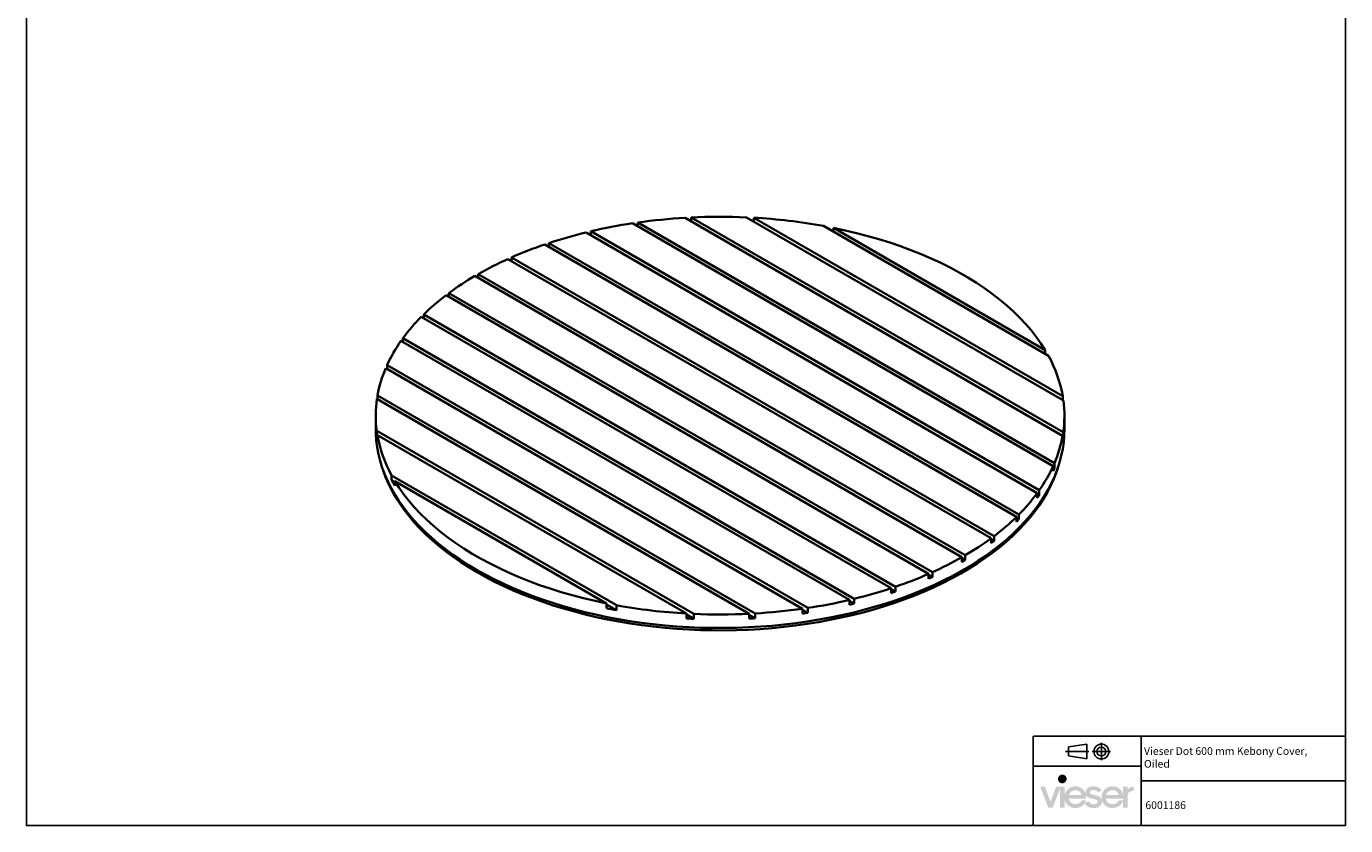
# Model space of a CAD drawing. Units: millimetres. Extents: x 6 to 788, y 3 to 1298.
# Drawn here: x 6 to 788, y 3 to 477 of the extents above; entities that cross this region are included whole.
import ezdxf

# ---------------------------------------------------------------- set-up
doc = ezdxf.new("R2010")
doc.units = ezdxf.units.MM
doc.layers.add('H', color=7, linetype='Continuous')

msp = doc.modelspace()

# ---------------------------------------------------------------- hatches: boundary and pattern name
at = {"layer": 'H', "linetype": 'Continuous'}
msp.add_hatch(color=256, dxfattribs=at).paths.add_polyline_path([(638.66, 13.27), (637.75, 13.3), (636.15, 13.66), (634.8, 14.38), (633.72, 15.4), (633.33, 16.02), (633.46, 16.25), (635.65, 17.39), (635.88, 16.97), (636.54, 16.28), (637.36, 15.86), (638.3, 15.59), (638.8, 15.56), (639.35, 15.59), (640.17, 15.86), (640.63, 16.18), (640.82, 16.44), (640.99, 16.74), (641.05, 17.03), (641.05, 17.2), (641.05, 17.39), (640.92, 17.69), (640.53, 18.05), (639.22, 18.51), (638.08, 18.73), (636.83, 19.03), (635.16, 19.75), (634.35, 20.53), (634.05, 21.02), (634.15, 20.47), (634.15, 19.85), (634.15, 18.8), (623.91, 18.8), (624.07, 18.11), (624.73, 16.93), (625.77, 16.12), (627.12, 15.69), (627.9, 15.63), (628.52, 15.66), (629.67, 15.95), (630.58, 16.51), (631.27, 17.33), (631.5, 17.85), (634.15, 17.85), (633.89, 17), (633.46, 16.25), (633.33, 16.02), (632.87, 15.43), (631.73, 14.42), (630.32, 13.7), (628.75, 13.34), (627.9, 13.27), (627.21, 13.3), (625.97, 13.5), (624.86, 13.92), (623.87, 14.51), (623.03, 15.27), (622.34, 16.18), (621.81, 17.16), (621.49, 18.31), (621.42, 18.9), (621.42, 13.5), (618.74, 13.5), (618.74, 24.95), (614.42, 13.5), (611.77, 13.5), (607.02, 25.9), (609.81, 25.9), (613.11, 16.97), (616.35, 25.9), (621.42, 25.9), (621.42, 20.44), (621.49, 21.02), (621.81, 22.17), (622.37, 23.22), (623.06, 24.13), (623.91, 24.89), (624.89, 25.51), (625.97, 25.93), (627.18, 26.13), (627.8, 26.16), (627.8, 23.84), (627.12, 23.81), (625.9, 23.38), (624.95, 22.66), (624.23, 21.65), (624.04, 21.06), (631.47, 21.06), (631.27, 21.71), (630.65, 22.73), (629.7, 23.45), (628.49, 23.81), (627.8, 23.84), (627.8, 26.16), (628.85, 26.1), (630.75, 25.54), (632.29, 24.46), (633.43, 22.96), (633.79, 22.04), (633.79, 22.24), (633.79, 22.43), (633.79, 22.79), (633.95, 23.51), (634.51, 24.49), (635.75, 25.54), (637.03, 26), (638.01, 26.16), (638.57, 26.16), (639.42, 26.13), (640.89, 25.8), (642.17, 25.18), (643.15, 24.3), (643.54, 23.77), (641.35, 22.56), (641.09, 22.86), (640.53, 23.38), (639.84, 23.74), (639.02, 23.94), (638.57, 23.97), (638.04, 23.94), (637.26, 23.71), (636.83, 23.41), (636.64, 23.18), (636.51, 22.92), (636.44, 22.63), (636.44, 22.5), (636.44, 22.33), (636.54, 22.04), (636.73, 21.81), (637.03, 21.61), (638.11, 21.22), (639.35, 20.93), (640.6, 20.67), (642.3, 19.91), (643.15, 19.09), (643.44, 18.57), (643.38, 19.13), (643.34, 19.65), (643.38, 20.34), (643.61, 21.61), (644.1, 22.79), (644.78, 23.81), (645.63, 24.69), (646.68, 25.38), (647.83, 25.87), (649.1, 26.13), (649.79, 26.16), (649.79, 23.84), (649.1, 23.81), (647.92, 23.38), (646.94, 22.66), (646.22, 21.65), (646.03, 21.06), (653.45, 21.06), (653.26, 21.71), (652.64, 22.73), (651.69, 23.45), (650.48, 23.81), (649.79, 23.84), (649.79, 26.16), (650.41, 26.13), (651.62, 25.93), (652.7, 25.51), (653.68, 24.92), (654.53, 24.2), (655.22, 23.28), (655.71, 22.24), (656.04, 21.09), (656.11, 20.5), (656.11, 25.9), (658.75, 25.9), (658.75, 23.97), (659.02, 24.43), (659.7, 25.12), (660.56, 25.6), (661.57, 25.87), (662.19, 25.9), (662.39, 25.9), (662.39, 23.38), (661.8, 23.38), (661.01, 23.32), (660.13, 23.02), (659.67, 22.69), (659.15, 21.97), (658.82, 20.57), (658.79, 19.65), (658.79, 13.5), (656.11, 13.5), (656.11, 17.82), (656.11, 17.85), (656.11, 18.8), (645.9, 18.8), (646.06, 18.11), (646.71, 16.93), (647.76, 16.12), (649.1, 15.69), (649.89, 15.63), (650.51, 15.66), (651.65, 15.95), (652.57, 16.51), (653.26, 17.33), (653.49, 17.85), (656.11, 17.85), (656.11, 17.82), (655.97, 17.33), (655.52, 16.38), (654.96, 15.56), (654.27, 14.84), (653.45, 14.25), (652.54, 13.79), (651.52, 13.47), (650.44, 13.3), (649.89, 13.27), (649.3, 13.3), (648.22, 13.47), (646.75, 13.96), (645.14, 15.1), (644.03, 16.64), (643.67, 17.59), (643.67, 17.43), (643.67, 17.26), (643.64, 16.61), (643.05, 15.23), (642.2, 14.32), (641.41, 13.83), (640.46, 13.47), (639.32, 13.27), (638.66, 13.27)])

# ---------------------------------------------------------------- linework, layer by layer
at = {"color": 7, "linetype": 'Continuous', "lineweight": 35}
for p, q in [((365.14, 359.93), (614.62, 215.91)), ((368.3, 358.11), (368.3, 360.4)), ((615.42, 217.73), (368.3, 360.4)), ((396.35, 363.2), (620.29, 233.93)), ((399.97, 361.11), (399.97, 363.4)), ((620.62, 236.02), (399.97, 363.4)), ((432.77, 363.47), (620.74, 254.95)), ((437.11, 360.96), (437.11, 363.25)), ((620.36, 257.46), (437.11, 363.25)), ((337.64, 354.52), (605.24, 200.04)), ((340.44, 352.9), (340.44, 355.19)), ((606.4, 201.65), (340.44, 355.19)), ((478.48, 358.37), (611.91, 281.34)), ((484.41, 354.95), (484.41, 357.23)), ((609.94, 284.76), (484.41, 357.23)), ((313.13, 347.39), (592.88, 185.88)), ((315.63, 345.94), (315.63, 348.23)), ((594.34, 187.33), (315.63, 348.23)), ((291.22, 338.75), (577.92, 173.24)), ((293.45, 337.46), (293.45, 339.74)), ((579.64, 174.53), (293.45, 339.74)), ((271.72, 328.71), (560.53, 161.98)), ((273.7, 327.57), (273.7, 329.85)), ((562.51, 163.13), (273.7, 329.85)), ((254.6, 317.31), (540.79, 152.1)), ((256.32, 316.32), (256.32, 318.6)), ((543.02, 153.09), (256.32, 318.6)), ((241.35, 303.67), (241.35, 305.95)), ((521.11, 144.45), (241.35, 305.95)), ((239.9, 304.51), (518.61, 143.61)), ((227.84, 290.18), (493.8, 136.65)), ((228.99, 289.51), (228.99, 291.8)), ((496.6, 137.32), (228.99, 291.8)), ((609.94, 282.48), (609.94, 284.76)), ((218.82, 274.1), (465.94, 131.44)), ((219.62, 273.64), (219.62, 275.92)), ((469.1, 131.9), (219.62, 275.92)), ((213.62, 255.82), (434.27, 128.44)), ((213.95, 255.62), (213.95, 257.91)), ((437.89, 128.63), (213.95, 257.91)), ((620.36, 255.17), (620.36, 257.46)), ((212.89, 245.92), (212.89, 237.92)), ((621.34, 237.92), (621.34, 245.92)), ((213.49, 234.03), (213.49, 236.88)), ((401.47, 128.37), (213.49, 236.88)), ((620.62, 233.16), (620.62, 236.02)), ((213.87, 233.81), (213.49, 234.03)), ((213.87, 231.52), (213.87, 234.38)), ((213.87, 234.38), (397.13, 128.59)), ((620.29, 231.07), (620.29, 233.93)), ((620.62, 233.16), (620.29, 233.36)), ((614.62, 213.06), (614.62, 215.91)), ((615.42, 214.88), (614.62, 215.34)), ((615.42, 214.88), (615.42, 217.73)), ((222.33, 207.64), (222.33, 210.5)), ((355.76, 133.47), (222.33, 210.5)), ((224.3, 206.5), (222.33, 207.64)), ((224.3, 204.22), (224.3, 207.07)), ((224.3, 207.07), (349.83, 134.61)), ((605.24, 197.18), (605.24, 200.04)), ((606.4, 198.8), (605.24, 199.47)), ((606.4, 198.8), (606.4, 201.65)), ((592.88, 183.03), (592.88, 185.88)), ((594.34, 184.47), (592.88, 185.31)), ((594.34, 184.47), (594.34, 187.33)), ((577.92, 170.38), (577.92, 173.24)), ((579.64, 171.67), (577.92, 172.66)), ((579.64, 171.67), (579.64, 174.53)), ((560.53, 159.13), (560.53, 161.98)), ((562.51, 160.27), (560.53, 161.41)), ((562.51, 160.27), (562.51, 163.13)), ((540.79, 149.24), (540.79, 152.1)), ((543.02, 150.23), (540.79, 151.52)), ((543.02, 150.23), (543.02, 153.09)), ((518.61, 140.75), (518.61, 143.61)), ((521.11, 141.59), (518.61, 143.04)), ((521.11, 141.59), (521.11, 144.45)), ((349.83, 131.75), (349.83, 134.61)), ((355.76, 130.61), (349.83, 134.03)), ((355.76, 130.61), (355.76, 133.47)), ((493.8, 133.79), (493.8, 136.65)), ((496.6, 134.46), (493.8, 136.08)), ((496.6, 134.46), (496.6, 137.32)), ((397.13, 125.73), (397.13, 128.59)), ((401.47, 125.51), (397.13, 128.02)), ((401.47, 125.51), (401.47, 128.37)), ((434.27, 125.58), (434.27, 128.44)), ((437.89, 125.78), (434.27, 127.87)), ((437.89, 125.78), (437.89, 128.63)), ((465.94, 128.58), (465.94, 131.44)), ((469.1, 129.05), (465.94, 130.87)), ((469.1, 129.05), (469.1, 131.9))]:
    msp.add_line(p, q, dxfattribs=at)
at = {"color": 0}
for p, q in [((602.87, 2.88), (602.87, 55.96)), ((787.96, 55.96), (602.99, 55.96)), ((666.92, 2.88), (666.92, 55.96)), ((788.1, 2.88), (788.1, 55.96)), ((623.83, 49.52), (634.59, 51.17)), ((623.83, 44.18), (623.83, 49.52)), ((634.59, 42.38), (634.59, 51.17)), ((643.23, 41.67), (643.23, 51.88)), ((635.77, 46.78), (621.95, 46.78)), ((634.59, 42.38), (623.83, 44.18)), ((637.81, 46.78), (648.65, 46.78)), ((645.9, 46.78), (645.93, 46.8)), ((647.63, 46.78), (647.7, 46.8)), ((666.92, 38.13), (602.99, 38.13)), ((788.1, 29.42), (667.06, 29.42)), ((766.37, 2.88), (602.87, 2.88)), ((787.96, 2.88), (624.59, 2.88))]:
    msp.add_line(p, q, dxfattribs=at)
msp.add_lwpolyline([(787.96, 2.88), (787.96, 1297.8), (5.7, 1297.8), (5.7, 2.88)], close=True)
at = {"color": 7, "linetype": 'Continuous', "lineweight": 35, "flags": 128}
for points in [[(609.94, 284.76), (607.4, 288.74), (604.61, 292.66), (601.57, 296.53), (598.3, 300.32), (594.79, 304.05), (591.06, 307.7), (587.1, 311.27), (582.91, 314.76), (578.52, 318.16), (573.91, 321.46), (569.11, 324.67), (564.1, 327.77), (558.91, 330.77), (553.53, 333.66), (547.98, 336.43), (542.25, 339.09), (536.37, 341.63), (530.33, 344.04), (524.14, 346.33), (517.82, 348.49), (511.36, 350.51), (504.78, 352.4), (498.09, 354.15), (491.3, 355.76), (484.41, 357.23)], [(212.89, 237.92), (212.94, 235.36), (213.22, 231.27), (213.74, 227.19), (214.51, 223.12), (215.52, 219.07), (216.78, 215.04), (218.27, 211.04), (220.01, 207.07), (221.98, 203.14), (224.19, 199.25), (226.63, 195.41), (229.3, 191.62), (232.2, 187.89), (235.31, 184.21), (238.65, 180.6), (242.21, 177.06), (245.97, 173.59), (249.94, 170.2), (254.11, 166.89), (258.48, 163.67), (263.04, 160.54), (267.79, 157.49), (272.71, 154.55)], [(272.71, 154.55), (277.81, 151.71), (283.08, 148.97), (288.5, 146.34), (294.09, 143.82), (299.82, 141.41), (305.69, 139.11), (311.7, 136.94), (317.83, 134.89), (324.09, 132.96), (330.45, 131.16), (336.92, 129.49), (343.49, 127.95), (350.15, 126.54), (356.88, 125.27), (363.69, 124.13), (370.56, 123.12), (377.49, 122.26), (384.47, 121.54), (391.49, 120.95), (398.54, 120.51), (405.6, 120.21), (412.69, 120.05), (419.78, 120.03), (426.86, 120.15), (433.94, 120.42), (440.99, 120.83), (448.02, 121.38), (455, 122.07), (461.95, 122.9), (468.83, 123.86), (475.66, 124.97), (482.42, 126.21), (489.09, 127.58), (495.68, 129.09), (502.18, 130.73), (508.57, 132.5), (514.85, 134.4), (521.02, 136.42), (527.06, 138.56), (532.96, 140.82), (538.73, 143.2), (544.35, 145.7), (549.82, 148.3), (555.13, 151.01), (560.27, 153.83), (565.24, 156.75), (570.03, 159.77), (574.64, 162.88), (579.05, 166.08), (583.27, 169.37), (587.29, 172.74), (591.11, 176.19), (594.72, 179.71), (598.11, 183.3), (601.28, 186.96), (604.24, 190.68), (606.96, 194.46), (609.46, 198.29), (611.73, 202.17), (613.76, 206.09), (615.56, 210.05), (617.11, 214.04), (618.43, 218.06), (619.5, 222.11), (620.33, 226.17), (620.91, 230.25), (621.25, 234.34), (621.34, 237.92)], [(273.08, 153.05), (268.17, 155.99), (263.44, 159.02), (258.89, 162.15), (254.53, 165.36), (250.37, 168.66), (246.41, 172.04), (242.66, 175.5), (239.11, 179.03), (235.78, 182.63), (232.67, 186.3), (229.78, 190.02), (227.12, 193.81), (224.68, 197.64), (222.48, 201.52), (220.51, 205.44), (218.78, 209.4), (217.29, 213.39), (216.37, 216.25)], [(617.87, 216.25), (616.6, 212.39), (615.05, 208.4), (613.25, 204.45), (611.23, 200.54), (608.97, 196.68), (606.48, 192.86), (603.76, 189.09), (600.81, 185.38), (597.64, 181.73), (594.26, 178.14), (590.66, 174.63), (586.86, 171.19), (582.85, 167.83), (578.64, 164.55), (574.23, 161.36), (569.64, 158.25), (564.86, 155.24), (559.9, 152.33), (554.77, 149.52), (549.48, 146.82), (544.03, 144.22), (538.42, 141.73), (532.67, 139.36), (526.77, 137.1), (520.75, 134.96), (514.6, 132.95), (508.33, 131.06), (501.96, 129.29), (495.48, 127.66), (488.91, 126.15), (482.25, 124.78), (475.51, 123.54), (468.7, 122.44), (461.83, 121.48), (454.91, 120.65), (447.94, 119.96), (440.93, 119.41), (433.89, 119.01), (426.84, 118.74), (419.77, 118.62), (412.7, 118.64), (405.63, 118.8), (398.58, 119.1), (391.55, 119.54), (384.56, 120.12), (377.6, 120.84), (370.68, 121.7), (363.83, 122.7), (357.04, 123.84), (350.32, 125.11), (343.68, 126.52), (337.13, 128.05), (330.68, 129.72), (324.33, 131.52), (318.09, 133.44), (311.97, 135.49), (305.98, 137.65), (300.12, 139.94), (294.4, 142.34), (288.83, 144.86), (283.42, 147.48), (278.17, 150.21), (273.08, 153.05)], [(224.3, 207.07), (226.84, 203.1), (229.63, 199.17), (232.67, 195.31), (235.94, 191.51), (239.44, 187.79), (243.18, 184.14), (247.14, 180.57), (251.32, 177.08), (255.72, 173.68), (260.32, 170.38), (265.13, 167.17), (270.14, 164.07), (275.33, 161.07), (280.71, 158.18), (286.26, 155.4), (291.99, 152.75), (297.87, 150.21), (303.91, 147.79), (310.1, 145.51), (316.42, 143.35), (322.88, 141.33), (329.45, 139.44), (336.15, 137.69), (342.94, 136.07), (349.83, 134.61)]]:
    msp.add_lwpolyline(points, dxfattribs=at)
at = {"color": 7, "linetype": 'Continuous', "lineweight": 35}
for centre, radius, start, end in [((412.88, 44.66), 318.87, 98.60946, 103.12994), ((416.46, 20.62), 343.17, 93.36006, 98.0685), ((417.12, 10.5), 353.32, 87.46151, 92.78168), ((418.15, 24.81), 338.97, 79.74813, 86.79394), ((405.26, 76.41), 286.21, 103.6657, 108.25009), ((393.48, 111.41), 249.28, 108.80488, 113.65777), ((377.96, 146.21), 211.18, 114.25442, 119.5852), ((359.56, 178.09), 174.36, 120.24943, 126.30684), ((339.47, 204.97), 140.8, 127.07142, 134.17504), ((319.26, 225.38), 112.07, 135.08516, 143.65323), ((300.93, 238.57), 89.49, 144.7741, 155.3258), ((287.06, 244.79), 74.27, 156.75092, 169.82326), ((544.76, 244.13), 76.76, 9.99711, 28.9942), ((281.21, 245.92), 68.32, 171.67057, 187.59971), ((553.02, 245.92), 68.32, 351.67057, 7.59971), ((282.51, 243.22), 69.63, 187.58499, 189.67042), ((289.47, 247.71), 76.76, 189.99711, 208.9942), ((547.18, 247.05), 74.27, 336.75092, 349.82326), ((551.52, 243.25), 69.83, 349.95711, 351.69506), ((533.3, 253.27), 89.49, 324.7741, 335.3258), ((541.03, 246.61), 80.87, 335.49009, 336.90093), ((300.72, 250.43), 89.31, 208.62972, 211.16199), ((514.97, 266.46), 112.07, 315.08516, 323.65323), ((524.55, 256.24), 100, 323.79999, 324.93979), ((494.77, 286.87), 140.8, 307.07142, 314.17504), ((505.01, 273.09), 125.83, 314.29356, 315.22787), ((474.68, 313.74), 174.36, 300.24943, 306.30684), ((484.66, 296.87), 157.15, 306.39951, 307.18487), ((456.27, 345.63), 211.18, 294.25442, 299.5852), ((465.26, 326.45), 192.55, 299.65717, 300.33745), ((440.76, 380.43), 249.28, 288.80488, 293.65777), ((448.18, 360.06), 230.27, 293.71365, 294.32243), ((428.98, 415.43), 286.21, 283.6657, 288.25009), ((434.46, 395.31), 268.11, 288.29312, 288.85738), ((416.09, 467.03), 338.97, 259.74813, 266.79394), ((421.36, 447.18), 318.87, 278.60946, 283.12994), ((424.73, 429.15), 303.33, 283.16179, 283.70574), ((412.87, 444.69), 319.23, 258.61193, 259.69506), ((417.03, 476.23), 351.07, 266.75065, 267.45986), ((417.12, 481.34), 353.32, 267.46151, 272.78168), ((417.23, 475.88), 350.72, 272.78444, 273.37703), ((417.77, 471.22), 343.17, 273.36006, 278.0685), ((419.17, 457.71), 332.43, 278.08863, 278.63843)]:
    msp.add_arc(centre, radius, start, end, dxfattribs=at)
at = {"color": 0}
for points in [[(643.23, 51.17), (640.84, 51.22), (638.86, 49.24), (638.86, 46.8)], [(643.23, 49.45), (641.81, 49.45), (640.63, 48.26), (640.63, 46.8)], [(647.63, 46.78), (647.7, 49.24), (645.72, 51.22), (643.28, 51.22)], [(645.9, 46.78), (645.93, 48.26), (644.74, 49.45), (643.28, 49.45)], [(638.83, 46.78), (638.86, 44.36), (640.84, 42.38), (643.28, 42.38)], [(640.56, 46.78), (640.63, 45.33), (641.81, 44.15), (643.28, 44.15)], [(643.23, 42.38), (645.72, 42.38), (647.7, 44.36), (647.7, 46.8)], [(643.23, 44.11), (644.74, 44.15), (645.93, 45.33), (645.93, 46.8)]]:
    msp.add_open_spline(points, degree=3, dxfattribs=at)
at = {"layer": 'H', "linetype": 'Continuous'}
for points in [[(617.92, 29.07), (617.53, 31.07), (617.92, 31.99)], [(618.61, 28.39), (617.92, 31.99), (618.61, 32.67)], [(617.92, 29.07), (617.92, 31.99), (618.61, 28.39)], [(619.52, 27.99), (618.61, 32.67), (619.52, 33.07)], [(618.61, 28.39), (618.61, 32.67), (619.52, 27.99)], [(620.08, 27.96), (619.52, 33.07), (620.08, 33.1)], [(619.52, 27.99), (619.52, 33.07), (620.08, 27.96)], [(620.08, 27.96), (620.08, 33.1), (620.6, 27.99)], [(620.6, 27.99), (620.08, 33.1), (620.6, 33.07)], [(620.6, 27.99), (620.6, 33.07), (621.52, 28.39)], [(621.52, 28.39), (620.6, 33.07), (621.52, 32.67)], [(621.52, 28.39), (621.52, 32.67), (622.21, 29.07)], [(622.21, 29.07), (621.52, 32.67), (622.21, 31.99)], [(622.21, 29.07), (622.21, 31.99), (622.6, 29.99)], [(622.6, 29.99), (622.21, 31.99), (622.6, 31.07)], [(617.53, 29.99), (617.5, 30.51), (617.53, 31.07)], [(617.53, 29.99), (617.53, 31.07), (617.92, 29.07)], [(622.6, 29.99), (622.6, 31.07), (622.63, 30.51)]]:
    msp.add_solid(points, dxfattribs=at)

# ---------------------------------------------------------------- texts
at = {"linetype": 'ByBlock', "char_height": 4.534, "width": 120.9538, "attachment_point": 1}
for s, insert in [('{\\pxsm1.5;\\fArial|b0|i0|c0|p0;{\\C0; Vieser Dot 600 mm Kebony Cover, \\P Oiled }}', (667.14, 49.34)), ('{\\pxsm1.5;\\fArial|b0|i0|c0|p0;6001186}', (669.36, 17.26))]:
    msp.add_mtext(s, dxfattribs=dict(at, insert=insert))

doc.saveas('drawing.dxf')
